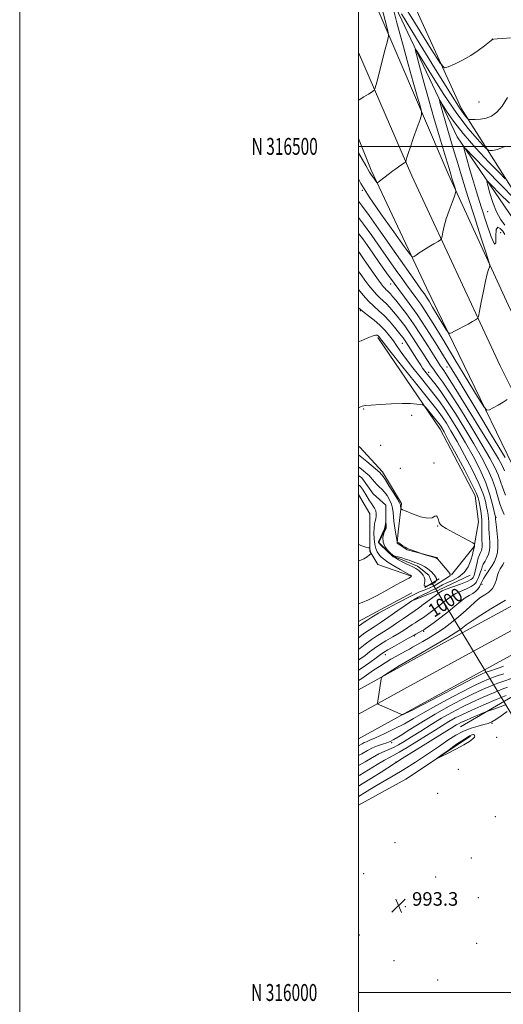
# Model space of a CAD drawing. Extents: x 2184800 to 2187700, y 314800 to 317700.
# Drawn here: x 2184800 to 2185086, y 315993 to 316575 of the extents above; entities that cross this region are included whole.
import ezdxf
from ezdxf.enums import TextEntityAlignment as Align

# ---------------------------------------------------------------- set-up
doc = ezdxf.new("R2010")
doc.units = 0
doc.header["$MEASUREMENT"] = 0
doc.linetypes.add('rvrstm', pattern=[117.1, 50, -3.9, 0.5, -3.9, 0.5, -3.9, 0.5, -3.9, 50])
for name, color, linetype, lineweight in [('32000', 7, 'Continuous', 0), ('32001', 7, 'Continuous', 0), ('DTM HARD BREAKLINE', 7, 'Continuous', 0), ('DTM SPOT ELEVATION', 2, 'Continuous', 13), ('INDEX CONTOUR', 41, 'Continuous', 13), ('INDEX CONTOUR LABEL', 244, 'Continuous', 0), ('INTERMEDIATE CONTOUR', 44, 'Continuous', 0), ('INTERMEDIATE CONTOUR DEPRESSION', 44, 'Continuous', 0), ('LARGE PIPE END', 7, 'Continuous', 13), ('SPOT ELEVATION', 7, 'Continuous', 0), ('STREAM - RIVER SINGLE LINE', 142, 'rvrstm', 0), ('STREAM - RIVER SINGLE LINE UNDER ROAD', 9, 'Continuous', 0)]:
    doc.layers.add(name, color=color, linetype=linetype, lineweight=lineweight)
doc.styles.add('Style-ITALICS', font='ITALICS.shx')
doc.styles.add('Style-WORKING', font='WORKING.shx')

# ---------------------------------------------------------------- blocks, each defined once
blk = doc.blocks.new('SPOT')
at = {"layer": 'SPOT ELEVATION'}
for p, q in [((-3.910000000149012, -3.910000000032596), (3.819999999832362, 3.809999999997672)), ((-1.649999999906868, 3.769999999960419), (1.71999999973923, -3.929999999993015))]:
    blk.add_line(p, q, dxfattribs=at)

msp = doc.modelspace()

# ---------------------------------------------------------------- linework, layer by layer
at = {"layer": '32000', "flags": 128}
for points in [[(2184800, 314800), (2187700, 314800), (2187700, 317700), (2184800, 317700), (2184800, 314800)], [(2185000, 315000), (2187500, 315000), (2187500, 317500), (2185000, 317500), (2185000, 315000)], [(2185000, 316500), (2187500, 316500)], [(2187500, 316000), (2185000, 316000)]]:
    msp.add_lwpolyline(points, dxfattribs=at)
at = {"layer": 'DTM HARD BREAKLINE', "extrusion": (-0.3704499897491457, 0.8285377755776587, 0.4198713606995402), "elevation": -547017.0101279821, "flags": 128}
msp.add_lwpolyline([(-2123802.868568414, 254161.4782821577), (-2123820.253823517, 254163.1640772228), (-2123840.840166437, 254161.9190128937)], dxfattribs=at)
at = {"layer": 'DTM HARD BREAKLINE', "extrusion": (-0.1818662560736544, 0.3117623705059391, 0.9325925633620878), "elevation": -297866.8906331767, "flags": 128}
msp.add_lwpolyline([(-2046730.481559661, 772433.6186137098), (-2046769.592735824, 772434.7822713687), (-2046799.843696596, 772436.25069651)], dxfattribs=at)
at = {"layer": 'DTM HARD BREAKLINE', "extrusion": (0.004526879382248297, 0.002414767212893818, 0.9999868380445647), "elevation": 11647.96745578855, "flags": 128}
msp.add_lwpolyline([(2184973.115651945, 316192.1277455023), (2185004.586157911, 316208.9147944459)], dxfattribs=at)
at = {"layer": 'DTM HARD BREAKLINE', "extrusion": (-0.184954143671544, 0.3175632939750112, 0.9300244722900934), "elevation": -302786.8698370731, "flags": 128}
msp.add_lwpolyline([(-2047306.320617843, 769001.278199168), (-2047344.761657334, 769002.3938527333), (-2047374.901987436, 769003.8360390496)], dxfattribs=at)
at = {"layer": 'DTM HARD BREAKLINE', "extrusion": (-0.1835990340843682, 0.3147452516980266, 0.9312501389083564), "elevation": -300720.5338099579, "flags": 128}
msp.add_lwpolyline([(-2046745.179552945, 771316.5966021761), (-2046782.957648861, 771317.7217994732), (-2046812.985490306, 771319.1763228084)], dxfattribs=at)
at = {"layer": 'DTM HARD BREAKLINE', "extrusion": (0.4582431089662428, -0.8441915025794732, 0.278125798978742), "elevation": 734625.3216695978, "flags": 128}
msp.add_lwpolyline([(2071163.728278723, -211663.8438970672), (2071191.878275623, -211663.2400729814), (2071233.582127034, -211662.7715887769)], dxfattribs=at)
at = {"layer": 'DTM HARD BREAKLINE', "extrusion": (0.4570531926907831, -0.8423448421019593, 0.2855828181725704), "elevation": 732629.0054624563, "flags": 128}
msp.add_lwpolyline([(2071288.22239054, -217268.8930464911), (2071323.369906203, -217268.1375845485), (2071365.619628213, -217267.6575949164)], dxfattribs=at)
at = {"layer": 'DTM HARD BREAKLINE', "extrusion": (0.4589535231837543, -0.84534278622467, 0.2734176975529041), "elevation": 735833.3580374189, "flags": 128}
msp.add_lwpolyline([(2071090.126621717, -208114.5957320008), (2071132.271271679, -208113.6912677534), (2071175.05813185, -208113.2130452778)], dxfattribs=at)
at = {"layer": 'DTM HARD BREAKLINE', "extrusion": (-0.05254766916497653, -0.03073213622359889, 0.9981454193996295), "elevation": -123542.9538361332, "flags": 128}
msp.add_lwpolyline([(830202.1418309552, 2042044.512086386), (830202.1418309549, 2042082.95173909)], dxfattribs=at)
at = {"layer": 'DTM HARD BREAKLINE', "extrusion": (-0.06305441607691185, 0.120464621447552, 0.9907130843956274), "elevation": -98710.56547792717, "flags": 128}
msp.add_lwpolyline([(-2082439.820193385, 726534.6698094045), (-2082471.748119205, 726534.04466717), (-2082517.246359187, 726529.190621584)], dxfattribs=at)
at = {"layer": 'DTM HARD BREAKLINE'}
for points in [[(2185000, 316661.06, 1025.664), (2185020.17, 316611.79, 1023.7), (2185060.89, 316522.26, 1018.69), (2185097.61, 316464.12, 1012.35), (2185114.97, 316446.75, 1010.14), (2185133.67, 316440.73, 1010.41)], [(2185000, 316631.399, 1020.422), (2185005.47, 316617.14, 1019.76), (2185058.21, 316505.56, 1012.55), (2185094.26, 316452.77, 1007.2), (2185111.63, 316431.39, 1005.27)], [(2185000, 316607.742, 1021.927), (2185021.57, 316557.35, 1019.61), (2185052.94, 316483.87, 1016.48), (2185088.31, 316406.39, 1012.94), (2185123.68, 316334.25, 1009.26), (2185148.37, 316290.16, 1007.13), (2185161.06, 316284.15, 1006.59), (2185171.74, 316282.81, 1006.32)], [(2185000, 316555.496, 1021.047), (2185031.57, 316482.54, 1017.61), (2185083.62, 316370.33, 1012.8), (2185128.33, 316280.82, 1008.46), (2185161.04, 316224.71, 1006.19), (2185198.42, 316155.9, 1003.65), (2185237.8, 316089.11, 1001.58), (2185283.85, 316006.94, 999.91), (2185319.23, 315948.16, 998.57), (2185387.31, 315832.59, 996.9), (2185403.33, 315806.54, 996.64)], [(2185100.27, 316248.1, 1007.39), (2185106.29, 316264.8, 1008.19), (2185105.63, 316276.82, 1008.99), (2185090.95, 316311.55, 1010.6), (2185040.22, 316416.42, 1015.2), (2185007.52, 316485.89, 1018.34), (2185000, 316504.562, 1019.17)], [(2185011.49, 316387.11, 999.72), (2185048.21, 316332.98, 997.38), (2185068.9, 316293.56, 997.1800000000001), (2185070.9, 316278.2, 996.71), (2185068.23, 316263.5, 995.91), (2185054.86, 316246.81, 994.0400000000001)], [(2185046.85, 316256.83, 994.11), (2185028.81, 316261.51, 993.91), (2185022.8, 316265.52, 993.91), (2185023.47, 316272.2, 994.71), (2185025.48, 316288.9, 996.3100000000001), (2185014.13, 316307.61, 996.45), (2185000.77, 316322.31, 997.38), (2185000, 316322.861, 997.408)], [(2185000, 316294.337, 995.5110000000001), (2185000.1, 316294.25, 995.51), (2185006.77, 316282.9, 995.38), (2185006.77, 316260.85, 996.0500000000001), (2185011.44, 316252.83, 995.78), (2185030.81, 316246.15, 994.11)]]:
    msp.add_polyline3d(points, dxfattribs=at)
at = {"layer": 'DTM SPOT ELEVATION'}
for p in [(2185079.13, 316563.42, 1020.01), (2185071.17, 316526.16, 1019.14), (2185002.3, 316473.98, 1015.87), (2185076.28, 316461.42, 1010.99), (2185083.94, 316449.06, 1013.11), (2185000.08, 316443.54, 1008.87), (2185019.06, 316418.71, 1009.42), (2185001.2, 316402.95, 1001.87), (2185025.99, 316383.6, 1003.09), (2185052.22, 316369.54, 1009.21), (2185041.44, 316366.51, 1004.65), (2185003.08, 316344.8, 997.91), (2185031.33, 316341.08, 997.6700000000001), (2185013.03, 316323.29, 997.51), (2185044.62, 316312.98, 996.21), (2185024.67, 316309.81, 996.85), (2185046.77, 316275.76, 995.94), (2185081.21, 316280.77, 1002.16), (2185074.63, 316249.45, 1001.25), (2185072.91, 316241.13, 1002.45), (2185071.17, 316232.66, 1004.07), (2185038.51, 316213.49, 1002.19), (2185033.08, 316210.72, 1002.19), (2185015.94, 316199.61, 1002.72), (2185078.77, 316158.97, 993.83), (2185081.67, 316150.81, 993.23), (2185019.65, 316147.55, 1001.63), (2185022.13, 316136.3, 996.12), (2185059.01, 316131.82, 993.32), (2185046.78, 316117.72, 993.3100000000001), (2185080.79, 316103.94, 993.07), (2185021.51, 316088.46, 993.98), (2185066.72, 316079.41, 992.9200000000001), (2185003.06, 316070.3, 993.86), (2185045.56, 316068.29, 993.1), (2185070.72, 316056.12, 992.72), (2185027.75, 316050.74, 993.22), (2185000.46, 316033.89, 993.14), (2185069.72, 316029, 992.61), (2185020.97, 316018.82, 992.82), (2185046.75, 316007.36, 992.61)]:
    msp.add_point(p, dxfattribs=at)
at = {"layer": 'INDEX CONTOUR', "flags": 128}
for points, elevation in [([(2185000, 316527.2789), (2185000.349, 316527.476), (2185003.25, 316529.2250000001), (2185005.949, 316530.9180000001), (2185008.014, 316532.241), (2185009.187, 316533.1390000001), (2185009.916, 316534.6190000001), (2185010.827, 316537.9490000001), (2185015.844, 316557.409), (2185016.918, 316561.6439), (2185017.762, 316565.083), (2185017.804, 316565.9300000001), (2185017.268, 316568.3620000001), (2185015.694, 316574.463), (2185009.493, 316598.349)], 1020), ([(2185022.745, 316590.2970000001), (2185033.703, 316572.4930000001), (2185042.93, 316557.5270000001), (2185048.18, 316549.231), (2185050.804, 316546.4880000001), (2185053.052, 316546.9490000001), (2185056.664, 316548.621), (2185061.34, 316550.9380000001), (2185066.273, 316553.6940000001), (2185070.746, 316556.6420000001), (2185074.4131, 316559.3790000001), (2185078.423, 316562.584), (2185079.059, 316563.0650000001), (2185079.197, 316563.128), (2185079.926, 316563.2650000001), (2185081.822, 316563.4991000001), (2185085.258, 316563.8320000001), (2185089.791, 316564.175)], 1020), ([(2185086.487, 316453.4940000001), (2185083.901, 316457.0510000001), (2185081.445, 316461.3420000001), (2185079.289, 316466.7550000001), (2185077.547, 316472.351), (2185076.323, 316476.8590000001), (2185075.796, 316479.2170000001), (2185076.449, 316479.208), (2185078.8409, 316476.822), (2185083.293, 316472.2450000001), (2185089.175, 316466.4330000001)], 1010), ([(2185000, 316448.6020000001), (2185002.542, 316445.2860000001), (2185005.302, 316441.452), (2185008.434, 316436.9550000001), (2185012.237, 316431.4680000001), (2185016.531, 316425.356), (2185021.015, 316419.1580000001), (2185029.972, 316407.2210000001), (2185034.7101, 316400.5850000001), (2185039.84, 316392.866), (2185045.499, 316383.9070000001), (2185051.815, 316373.633), (2185058.797, 316362.1500000001), (2185072.763, 316339.0950000001), (2185078.637, 316329.4440000001), (2185086.706, 316316.236)], 1010), ([(2185000, 316384.6020000001), (2185001.53, 316385.1510000001), (2185005.177, 316386.6790000001), (2185008.193, 316387.9010000001), (2185010.086, 316388.4120000001), (2185011.0879, 316388.356), (2185011.613, 316388.013), (2185012.006, 316387.6200000001), (2185012.338, 316387.235), (2185012.613, 316386.8730000001), (2185013.034, 316386.295), (2185014.607, 316384.2600000001), (2185018.538, 316379.2739), (2185025.455, 316370.567), (2185033.664, 316360.2640000001), (2185045.461, 316345.5050000001), (2185048.018, 316342.2210000001), (2185049.807, 316339.6840000001), (2185051.893, 316336.432), (2185054.637, 316331.855), (2185058.226, 316325.5580000001), (2185062.666, 316317.454), (2185067.256, 316308.6930000001), (2185071.114, 316300.735), (2185073.589, 316294.6990000001), (2185074.948, 316290.338), (2185075.6901, 316287.0600000001), (2185076.225, 316284.3590000001), (2185076.618, 316282.0469000001), (2185076.848, 316280.0210000001), (2185076.919, 316278.154), (2185076.925, 316276.241), (2185076.986, 316274.0580000001), (2185077.183, 316271.463), (2185077.437, 316268.6460000001), (2185077.632, 316265.8800000001), (2185077.657, 316263.376), (2185077.419, 316261.101), (2185076.829, 316258.958), (2185075.863, 316256.878), (2185074.736, 316254.9020000001), (2185073.73, 316253.0950000001), (2185073.044, 316251.4941000001), (2185072.567, 316250.0020000001), (2185072.1081, 316248.49), (2185071.522, 316246.8730000001), (2185070.845, 316245.2340000001), (2185070.156, 316243.7000000001), (2185069.454, 316242.3570000001), (2185068.412, 316241.133), (2185066.624, 316239.9130000001), (2185063.856, 316238.605), (2185060.572, 316237.2030000001), (2185057.411, 316235.7220000001), (2185054.842, 316234.17), (2185052.6649, 316232.5310000001), (2185050.509, 316230.779), (2185048.096, 316228.909), (2185045.51, 316226.9830000001), (2185038.32, 316221.6800000001), (2185036.438, 316220.3570000001), (2185034.864, 316219.349), (2185033.39, 316218.4610000001), (2185031.754, 316217.4440000001), (2185027.17, 316214.404), (2185024.009, 316212.41), (2185020.24, 316210.1710000001), (2185016.247, 316207.8230000001), (2185012.508, 316205.523), (2185009.363, 316203.3790000001), (2185006.602, 316201.317), (2185003.874, 316199.213), (2185000.87, 316196.9709000001), (2185000, 316196.366)], 1000), ([(2185000, 316134.0760000001), (2185004.024, 316136.376), (2185008.2851, 316138.8920000001), (2185011.976, 316140.9541000001), (2185015.118, 316142.4380000001), (2185017.922, 316143.5970000001), (2185020.643, 316144.78), (2185023.553, 316146.3010000001), (2185026.994, 316148.3470000001), (2185031.322, 316151.0700000001), (2185036.744, 316154.5220000001), (2185042.861, 316158.3640000001), (2185049.123, 316162.154), (2185055.122, 316165.5550000001), (2185061.029, 316168.6410000001), (2185067.159, 316171.589), (2185073.632, 316174.4940000001), (2185079.788, 316177.1250000001), (2185084.774, 316179.1680000001), (2185088.026, 316180.425)], 1000)]:
    msp.add_lwpolyline(points, dxfattribs=dict(at, elevation=elevation))
at = {"layer": 'INTERMEDIATE CONTOUR', "flags": 128}
for points, elevation in [([(2185000, 316496.235), (2185002.229, 316492.4680000001), (2185004.393, 316488.736), (2185006.59, 316484.851), (2185007.351, 316483.6200000001), (2185008.358, 316482.1390000001), (2185009.451, 316480.5960000001), (2185010.351, 316479.3480000001), (2185010.898, 316478.6950000001), (2185011.413, 316478.6990000001), (2185012.338, 316479.361), (2185018.271, 316483.9550000001), (2185020.236, 316485.452), (2185021.977, 316486.7459000001), (2185023.57, 316487.888), (2185025.056, 316488.9060000001), (2185027.269, 316490.356), (2185027.785, 316490.7200000001), (2185028.042, 316491.1130000001), (2185028.26, 316491.8700000001), (2185028.652, 316493.333), (2185029.405, 316495.86), (2185030.696, 316499.8140000001), (2185032.584, 316505.2610000001), (2185034.651, 316511.0700000001), (2185036.358, 316515.816), (2185037.259, 316518.6070000001), (2185037.272, 316520.6980000001), (2185036.409, 316523.8850000001), (2185034.705, 316529.6120000001), (2185032.283, 316537.9450000001), (2185029.292, 316548.6020000001), (2185025.949, 316560.9610000001), (2185022.753, 316573.0380000001), (2185020.274, 316582.5090000001)], 1018), ([(2185025.385, 316578.316), (2185034.278, 316563.6980000001), (2185044.894, 316546.3410000001), (2185054.264, 316531.2280000001), (2185060.121, 316522.1400000001), (2185063.007, 316518.0380000001), (2185064.17, 316516.6740000001), (2185064.74, 316516.1510000001), (2185065.389, 316515.9510000001), (2185066.673, 316515.9010000001), (2185068.981, 316515.8940000001), (2185072.0251, 316516.079), (2185075.351, 316516.6660000001), (2185078.5919, 316517.8970000001), (2185081.731, 316520.1230000001), (2185084.836, 316523.7280000001), (2185087.916, 316528.8050000001)], 1018), ([(2185000, 316480.8280000001), (2185001.493, 316478.1090000001), (2185006.358, 316470.2650000001), (2185013.286, 316460.0740000001), (2185020.81, 316449.454), (2185027.0029, 316440.8670000001), (2185030.475, 316436.1450000001), (2185031.9769, 316434.579), (2185032.799, 316434.8280000001), (2185034.017, 316435.7600000001), (2185035.868, 316437.0951), (2185038.379, 316438.762), (2185041.463, 316440.6490000001), (2185044.574, 316442.4650000001), (2185047.052, 316443.8790000001), (2185048.43, 316444.724), (2185049.026, 316445.4990000001), (2185049.349, 316446.865), (2185049.838, 316449.344), (2185050.652, 316452.8730000001), (2185051.876, 316457.2490000001), (2185053.513, 316462.159), (2185055.236, 316466.8640000001), (2185056.635, 316470.518), (2185057.393, 316472.5740000001), (2185057.559, 316473.681), (2185057.277, 316474.7880000001), (2185055.207, 316481.2520000001), (2185054.509, 316483.4961), (2185053.471, 316486.92), (2185051.603, 316493.1420000001), (2185048.607, 316503.164), (2185044.952, 316515.5270000001), (2185041.296, 316528.1569000001), (2185038.2, 316539.253), (2185035.816, 316548.1030000001), (2185034.1961, 316554.2710000001), (2185033.501, 316557.2930000001), (2185034.34, 316556.605), (2185037.431, 316551.6170000001), (2185043.147, 316542.273), (2185050.474, 316530.6570000001), (2185058.0511, 316519.3860000001), (2185064.704, 316510.583), (2185069.996, 316504.3970000001), (2185073.678, 316500.4840000001), (2185075.685, 316498.4480000001), (2185076.709, 316497.6930000001), (2185077.624, 316497.5710000001), (2185079.234, 316497.637), (2185082.036, 316498.2430000001), (2185086.454, 316499.9440000001)], 1016), ([(2185000, 316467.7050000001), (2185001.896, 316465.204), (2185006.271, 316459.1440000001), (2185013.189, 316449.344), (2185021.111, 316438.0320000001), (2185034.572, 316418.7420000001), (2185035.788, 316417.0521000001), (2185037.855, 316414.2970000001), (2185038.948, 316412.7660000001), (2185040.1659, 316410.9290000001), (2185041.704, 316408.476), (2185043.793, 316405.057), (2185051.649, 316392.057), (2185052.971, 316389.976), (2185053.805, 316389.3860000001), (2185054.865, 316389.7810000001), (2185056.696, 316390.7170000001), (2185059.163, 316391.996), (2185061.961, 316393.4809000001), (2185064.783, 316395.0260000001), (2185067.301, 316396.4340000001), (2185069.182, 316397.4990000001), (2185070.234, 316398.236), (2185070.8179, 316399.5460000001), (2185071.434, 316402.5490000001), (2185072.455, 316407.9060000001), (2185073.738, 316414.4210000001), (2185075.013, 316420.4350000001), (2185076.056, 316424.6500000001), (2185076.828, 316427.2060000001), (2185077.338, 316428.6040000001), (2185077.518, 316429.5710000001), (2185077.002, 316431.7330000001), (2185075.346, 316436.947), (2185072.314, 316446.3570000001), (2185068.487, 316458.285), (2185064.653, 316470.344), (2185061.434, 316480.637), (2185058.796, 316489.2329000001), (2185056.538, 316496.692), (2185054.502, 316503.4721000001), (2185052.679, 316509.6140000001), (2185051.101, 316515.057), (2185049.8, 316519.7210000001), (2185048.798, 316523.4400000001), (2185048.117, 316526.0330000001), (2185047.8249, 316527.3030000001), (2185048.178, 316527.0140000001), (2185049.477, 316524.9170000001), (2185052.016, 316520.849), (2185056.053, 316514.974), (2185061.838, 316507.5440000001), (2185069.287, 316499.0260000001), (2185076.985, 316490.757), (2185083.185, 316484.2930000001), (2185086.63, 316480.7450000001)], 1014), ([(2185086.482, 316447.8740000001), (2185085.267, 316449.8431000001), (2185083.767, 316451.5320000001), (2185082.311, 316452.208), (2185081.351, 316450.8), (2185081.13, 316446.9330000001), (2185081.056, 316443.008), (2185080.327, 316442.1250000001), (2185078.3751, 316446.4730000001), (2185075.568, 316454.6090000001), (2185072.506, 316464.186), (2185069.701, 316473.2070000001), (2185067.3029, 316481.0910000001), (2185065.371, 316487.6120000001), (2185063.943, 316492.6070000001), (2185062.965, 316496.1660000001), (2185062.36, 316498.4440000001), (2185062.267, 316499.405), (2185063.684, 316498.2540000001), (2185067.827, 316494.0020000001), (2185075.289, 316486.2700000001), (2185084.175, 316477.1020000001), (2185091.967, 316469.1490000001)], 1012), ([(2185000, 316458.0050000001), (2185003, 316454.0490000001), (2185007.866, 316447.3150000001), (2185013.207, 316439.7420000001), (2185022.276, 316426.7180000001), (2185025.552, 316422.0490000001), (2185028.401, 316418.105), (2185033.914, 316410.7590000001), (2185036.829, 316406.6761), (2185040.075, 316401.778), (2185044.178, 316395.236), (2185049.749, 316386.1191000001), (2185057.003, 316374.1440000001), (2185070.697, 316351.452), (2185074.151, 316345.8670000001), (2185075.864, 316344.034), (2185077.306, 316344.382), (2185079.602, 316345.5640000001), (2185082.504, 316347.1300000001), (2185085.419, 316348.8530000001), (2185087.853, 316350.5200000001)], 1012), ([(2185000, 316437.9110000001), (2185000.983, 316436.5870000001), (2185003.048, 316433.6350000001), (2185007.524, 316427.094), (2185009.831, 316423.7661000001), (2185011.865, 316420.882), (2185013.434, 316418.7250000001), (2185014.6189, 316417.2021000001), (2185015.57, 316416.1190000001), (2185016.415, 316415.2930000001), (2185017.217, 316414.5730000001), (2185018.02, 316413.8190000001), (2185018.912, 316412.856), (2185020.148, 316411.3800000001), (2185022.028, 316409.0540000001), (2185024.774, 316405.5980000001), (2185028.301, 316400.9570000001), (2185032.448, 316395.1300000001), (2185036.975, 316388.3140000001), (2185041.329, 316381.4870000001), (2185047.17, 316372.1660000001), (2185048.511, 316370.0920000001), (2185049.3801, 316368.844), (2185050.357, 316367.4990000001), (2185052.391, 316364.4570000001), (2185056.524, 316357.9500000001), (2185063.287, 316347.057), (2185071.16, 316334.2430000001), (2185078.111, 316322.8210000001), (2185082.591, 316315.2990000001), (2185084.995, 316310.9770000001), (2185086.201, 316308.349)], 1008), ([(2185000, 316426.111), (2185001.559, 316424.023), (2185003.796, 316420.9499000001), (2185006.122, 316417.861), (2185008.442, 316414.9670000001), (2185010.653, 316412.469), (2185012.689, 316410.4790000001), (2185014.621, 316408.7470000001), (2185016.556, 316406.931), (2185018.579, 316404.768), (2185020.682, 316402.3050000001), (2185022.836, 316399.67), (2185025.031, 316396.9289000001), (2185027.33, 316393.9230000001), (2185029.817, 316390.4340000001), (2185032.53, 316386.349), (2185035.317, 316381.9830000001), (2185037.982, 316377.7590000001), (2185040.378, 316374.0060000001), (2185042.574, 316370.692), (2185044.687, 316367.6940000001), (2185046.9281, 316364.6940000001), (2185049.8781, 316360.605), (2185054.206, 316354.1490000001), (2185060.249, 316344.6279000001), (2185067.006, 316333.675), (2185073.139, 316323.5050000001), (2185077.614, 316315.817), (2185080.595, 316310.24), (2185082.548, 316305.8859000001), (2185083.935, 316301.9610000001), (2185085.208, 316298.052), (2185086.816, 316293.838)], 1006), ([(2185000, 316415.376), (2185002.757, 316412.0850000001), (2185005.947, 316408.5499), (2185009.026, 316405.5860000001), (2185012.0329, 316402.9110000001), (2185015.092, 316400.0430000001), (2185018.246, 316396.6790000001), (2185021.216, 316393.23), (2185023.644, 316390.285), (2185025.287, 316388.2600000001), (2185026.359, 316386.8900000001), (2185027.187, 316385.7370000001), (2185028.055, 316384.4290000001), (2185033.183, 316376.4080000001), (2185034.565, 316374.2100000001), (2185036.747, 316370.6510000001), (2185037.835, 316369.008), (2185039.135, 316367.23), (2185040.73, 316365.1930000001), (2185045.1049, 316359.8090000001), (2185048.206, 316355.7270000001), (2185052.246, 316349.9190000001), (2185057.317, 316342.0710000001), (2185062.865, 316333.0899000001), (2185068.168, 316324.1890000001), (2185072.637, 316316.3350000001), (2185076.196, 316309.503), (2185078.895, 316303.4230000001), (2185080.8299, 316297.888), (2185082.2729, 316292.9490000001), (2185083.538, 316288.7220000001), (2185084.843, 316285.2770000001), (2185086.021, 316282.503)], 1004), ([(2185000, 316404.41), (2185000.185, 316404.3090000001), (2185000.951, 316403.795), (2185003.363, 316401.909), (2185005.955, 316399.931), (2185009.233, 316397.3279), (2185012.647, 316394.351), (2185015.737, 316391.231), (2185018.403, 316388.1269), (2185020.635, 316385.177), (2185022.54, 316382.382), (2185024.687, 316379.186), (2185027.762, 316374.893), (2185032.169, 316369.121), (2185037.1809, 316362.757), (2185045.283, 316352.6570000001), (2185048.112, 316348.974), (2185051.026, 316344.802), (2185054.605, 316339.2520000001), (2185058.751, 316332.4730000001), (2185063.197, 316324.8740000001), (2185067.659, 316316.8591000001), (2185071.786, 316308.816), (2185075.207, 316301.1261000001), (2185077.649, 316294.1819000001), (2185079.23, 316288.4080000001), (2185080.164, 316284.24), (2185080.8459, 316280.976), (2185080.887, 316280.7150000001), (2185080.902, 316280.4940000001), (2185080.974, 316279.7769000001), (2185081.532, 316275.0110000001), (2185081.936, 316271.1190000001), (2185082.23, 316267.0430000001), (2185082.278, 316263.3319), (2185082.003, 316260.0580000001), (2185081.343, 316257.175), (2185080.276, 316254.6300000001), (2185078.941, 316252.3410000001), (2185076.163, 316248.2050000001), (2185074.967, 316246.36), (2185073.9981, 316244.773), (2185073.287, 316243.486), (2185072.719, 316242.3430000001), (2185072.139, 316241.1390000001), (2185071.409, 316239.736), (2185070.439, 316238.2650000001), (2185069.155, 316236.9220000001), (2185067.496, 316235.8150000001), (2185065.453, 316234.6800000001), (2185063.03, 316233.1630000001), (2185060.219, 316230.9980000001), (2185056.947, 316228.2600000001), (2185053.1281, 316225.1130000001), (2185048.817, 316221.7709000001), (2185044.626, 316218.6570000001), (2185039.367, 316214.8410000001), (2185038.338, 316214.1400000001), (2185037.504, 316213.664), (2185033.791, 316211.7250000001), (2185032.932, 316211.2550000001), (2185029.55, 316209.3420000001), (2185021.296, 316204.7150000001), (2185017.37, 316202.4749), (2185014.806, 316200.9300000001), (2185012.871, 316199.611), (2185010.437, 316197.8210000001), (2185006.626, 316195.05), (2185001.54, 316191.5339), (2185000, 316190.5510000001)], 1002), ([(2185000, 316345.4711000001), (2185001.184, 316346.0960000001), (2185002.114, 316346.4550000001), (2185003.108, 316346.664), (2185004.4249, 316346.833), (2185007.481, 316347.1020000001), (2185012.803, 316347.474), (2185019.365, 316347.8320000001), (2185025.754, 316348.0310000001), (2185030.8149, 316347.9720000001), (2185034.434, 316347.7520000001), (2185036.757, 316347.5170000001), (2185038.026, 316347.3090000001), (2185038.869, 316346.762), (2185040.006, 316345.4080000001), (2185048.156, 316335.1779000001), (2185048.588, 316334.566), (2185049.181, 316333.6120000001), (2185050.523, 316331.2380000001), (2185053.254, 316326.2430000001), (2185057.673, 316318.0480000001), (2185062.727, 316308.5700000001), (2185067.022, 316300.344), (2185069.529, 316295.2170000001), (2185070.667, 316292.2670000001), (2185071.216, 316289.8810000001), (2185071.797, 316286.7920000001), (2185072.389, 316283.1190000001), (2185072.81, 316279.3271000001), (2185072.935, 316275.8130000001), (2185072.875, 316272.7050000001), (2185072.799, 316270.0630000001), (2185072.833, 316267.915), (2185073.035, 316264.7160000001), (2185073.047, 316263.437), (2185072.925, 316262.2740000001), (2185072.624, 316261.1790000001), (2185072.12, 316260.0640000001), (2185071.476, 316258.691), (2185070.774, 316256.7811000001), (2185070.088, 316254.2000000001), (2185068.904, 316248.883), (2185068.452, 316247.1500000001), (2185068.081, 316246.0510000001), (2185067.767, 316245.3200000001), (2185067.379, 316244.7000000001), (2185066.371, 316243.9660000001), (2185064.093, 316242.904), (2185060.216, 316241.3960000001), (2185051.791, 316238.2810000001), (2185049.4659, 316237.3430000001), (2185048.383, 316236.8010000001), (2185047.8891, 316236.4450000001), (2185047.374, 316236.0470000001), (2185038.302, 316229.2200000001), (2185035.372, 316227.05), (2185033.402, 316225.6520000001), (2185029.716, 316223.1631000001), (2185026.51, 316220.9350000001), (2185022.555, 316218.2051000001), (2185018.468, 316215.4780000001), (2185014.719, 316213.121), (2185011.197, 316210.932), (2185007.645, 316208.5700000001), (2185003.92, 316205.8280000001), (2185000, 316202.7561000001)], 998), ([(2185000, 316317.802), (2185000.077, 316317.7450000001), (2185002.077, 316316.1580000001), (2185004.9201, 316313.802), (2185012.632, 316307.2770000001), (2185012.846, 316307.057), (2185013.274, 316306.5220000001), (2185013.855, 316305.888), (2185014.541, 316304.9780000001), (2185015.942, 316302.8890000001), (2185018.232, 316299.3010000001), (2185020.849, 316295.1000000001), (2185023.051, 316291.4700000001), (2185024.284, 316289.2920000001), (2185024.753, 316288.2380000001), (2185024.854, 316287.675), (2185025.044, 316286.035), (2185025.189, 316285.726), (2185025.989, 316285.2940000001), (2185028.128, 316284.3690000001), (2185031.972, 316282.7751000001), (2185036.601, 316281.121), (2185040.776, 316280.2100000001), (2185043.5469, 316280.5410000001), (2185045.136, 316281.4010000001), (2185046.055, 316281.773), (2185046.733, 316280.9340000001), (2185047.279, 316279.3400000001), (2185047.718, 316277.7440000001), (2185048.192, 316276.6680000001), (2185049.318, 316275.7150000001), (2185051.829, 316274.263), (2185056.096, 316271.9180000001), (2185067.548, 316265.6780000001), (2185068.402, 316265.1510000001), (2185068.511, 316264.92), (2185068.437, 316263.552), (2185068.432, 316263.4469), (2185068.348, 316263.1800000001), (2185068.267, 316262.8280000001), (2185068.122, 316262.1500000001), (2185067.821, 316260.8670000001), (2185067.256, 316258.6620000001), (2185066.298, 316255.3960000001), (2185064.743, 316251.6390000001), (2185062.366, 316248.133), (2185059.094, 316245.458), (2185055.459, 316243.518), (2185052.145, 316242.0510000001), (2185049.665, 316240.8360000001), (2185046.351, 316238.974), (2185044.853, 316238.2590000001), (2185043.107, 316237.4920000001), (2185040.882, 316236.458), (2185038.0939, 316235.0420000001), (2185035.226, 316233.5190000001), (2185032.906, 316232.262), (2185031.466, 316231.459), (2185030.06, 316230.5470000001), (2185027.542, 316228.778), (2185023.179, 316225.6880000001), (2185017.862, 316221.9500000001), (2185012.892, 316218.5211000001), (2185009.227, 316216.0950000001), (2185006.461, 316214.295), (2185003.843, 316212.4830000001), (2185000, 316209.5860000001)], 996), ([(2185000, 316310.6230000001), (2185001.832, 316309.2150000001), (2185005.623, 316306.1321), (2185006.345, 316305.4830000001), (2185007.139, 316304.6020000001), (2185009.467, 316301.6890000001), (2185010.867, 316300.1169000001), (2185012.315, 316298.746), (2185013.806, 316297.383), (2185015.357, 316295.7420000001), (2185016.946, 316293.6240000001), (2185018.401, 316291.17), (2185019.517, 316288.6080000001), (2185020.154, 316286.1130000001), (2185020.46, 316283.6450000001), (2185020.65, 316281.111), (2185020.901, 316278.454), (2185021.229, 316275.763), (2185021.607, 316273.164), (2185022.007, 316270.7870000001), (2185022.376, 316268.7970000001), (2185022.657, 316267.366), (2185022.844, 316266.5740000001), (2185023.131, 316266.1360000001), (2185023.764, 316265.6780000001), (2185026.27, 316264.0250000001), (2185027.553, 316263.2110000001), (2185028.517, 316262.6570000001), (2185029.409, 316262.2430000001), (2185030.594, 316261.7810000001), (2185036.625, 316259.5220000001), (2185037.348, 316259.2841), (2185044.8239, 316257.056), (2185046.04, 316256.6300000001), (2185046.867, 316256.0470000001), (2185047.928, 316254.86), (2185053.334, 316248.4010000001), (2185054.225, 316247.2170000001), (2185054.171, 316246.496), (2185053.114, 316245.637), (2185051.06, 316244.2000000001), (2185048.274, 316242.388), (2185045.086, 316240.5630000001), (2185041.815, 316239.018), (2185038.735, 316237.763), (2185036.112, 316236.74), (2185034.013, 316235.8320000001), (2185031.71, 316234.682), (2185023.158, 316230.1780000001), (2185017.265, 316227.034), (2185011.876, 316224.0740000001), (2185007.987, 316221.7960000001), (2185005.4501, 316220.1830000001), (2185002.745, 316218.3700000001), (2185001.922, 316217.834), (2185001.143, 316217.2949000001), (2185000, 316216.4839000001)], 994), ([(2185000, 316229.67), (2185002.15, 316230.4290000001), (2185005.9829, 316232.0360000001), (2185011.097, 316234.6780000001), (2185016.724, 316237.8250000001), (2185021.846, 316240.7160000001), (2185025.661, 316242.758), (2185029.816, 316244.8280000001), (2185030.69, 316245.3449), (2185031.078, 316245.6800000001), (2185031.197, 316245.8900000001), (2185031.233, 316246.0221000001), (2185031.228, 316246.11), (2185031.192, 316246.177), (2185031.057, 316246.3130000001), (2185030.881, 316246.427), (2185030.674, 316246.5260000001), (2185030.461, 316246.6410000001), (2185027.87, 316248.1090000001), (2185024.678, 316249.9330000001), (2185020.831, 316252.1901000001), (2185017.278, 316254.3970000001), (2185014.749, 316256.1880000001), (2185013.098, 316257.6580000001), (2185011.961, 316259.012), (2185011.035, 316260.4720000001), (2185010.276, 316262.3010000001), (2185009.702, 316264.7740000001), (2185009.3291, 316268.013), (2185009.171, 316271.5160000001), (2185009.242, 316274.628), (2185009.529, 316276.8740000001), (2185009.923, 316278.4999000001), (2185010.286, 316279.932), (2185010.497, 316281.5000000001), (2185010.48, 316283.148), (2185010.174, 316284.7230000001), (2185009.547, 316286.1250000001), (2185008.673, 316287.4700000001), (2185007.659, 316288.9280000001), (2185006.594, 316290.615), (2185004.403, 316294.2690000001), (2185003.321, 316295.9560000001), (2185002.36, 316297.3750000001), (2185001.236, 316298.9660000001), (2185001.036, 316299.2100000001), (2185000.882, 316299.3310000001), (2185000.612, 316299.5250000001), (2185000, 316300.0170000001)], 993.9999999999999), ([(2185000, 316254.964), (2185000.512, 316255.1020000001), (2185003.165, 316256.2650000001), (2185005.205, 316257.5210000001), (2185006.591, 316258.552), (2185007.32, 316259.133), (2185007.5569, 316259.4110000001), (2185007.501, 316259.6230000001), (2185007.333, 316259.9570000001), (2185007.132, 316260.4080000001), (2185006.957, 316260.9180000001), (2185006.85, 316261.432), (2185006.799, 316261.8900000001), (2185006.781, 316262.2320000001), (2185006.685, 316262.442), (2185006.0659, 316262.6830000001), (2185004.393, 316263.1610000001), (2185001.442, 316264.1000000001), (2185000, 316264.8551)], 996), ([(2185085.879, 316254.0490000001), (2185085.276, 316252.6760000001), (2185083.757, 316250.3050000001), (2185082.926, 316248.724), (2185082.152, 316246.677), (2185081.449, 316244.11), (2185080.556, 316241.3180000001), (2185079.143, 316238.6850000001), (2185077.039, 316236.5270000001), (2185074.703, 316234.9000000001), (2185071.65, 316233.1751000001), (2185071.2141, 316232.904), (2185070.964, 316232.6930000001), (2185070.312, 316232.1151000001), (2185068.65, 316230.6051), (2185065.672, 316227.8810000001), (2185061.848, 316224.437), (2185057.8369, 316220.958), (2185054.13, 316217.9670000001), (2185050.527, 316215.3320000001), (2185046.656, 316212.762), (2185042.319, 316210.0690000001), (2185038.009, 316207.4980000001), (2185034.392, 316205.398), (2185031.906, 316203.9920000001), (2185030.059, 316202.985), (2185028.131, 316201.9530000001), (2185025.566, 316200.562), (2185022.472, 316198.8420000001), (2185019.126, 316196.914), (2185015.75, 316194.8740000001), (2185012.3649, 316192.7220000001), (2185008.939, 316190.4350000001), (2185001.9539, 316185.5970000001), (2185000, 316184.316)], 1004), ([(2185086.791, 316231.8900000001), (2185083.3811, 316229.8040000001), (2185078.19, 316226.655), (2185072.283, 316223.003), (2185067.068, 316219.677), (2185063.609, 316217.3140000001), (2185061.597, 316215.7820000001), (2185060.378, 316214.7590000001), (2185059.218, 316213.8590000001), (2185057.052, 316212.4510000001), (2185052.738, 316209.844), (2185045.699, 316205.682), (2185037.643, 316200.9491000001), (2185023.9511, 316192.9570000001), (2185022.48, 316192.0470000001), (2185015.341, 316187.535), (2185014.114, 316186.7200000001), (2185013.622, 316186.153), (2185013.443, 316185.349), (2185011.461, 316172.1290000001), (2185011.342, 316171.0110000001), (2185011.6, 316170.4660000001), (2185012.456, 316170.0240000001), (2185024.672, 316164.621), (2185025.589, 316164.2740000001), (2185026.338, 316164.3430000001), (2185027.564, 316164.8860000001), (2185032.235, 316167.1290000001), (2185034.523, 316168.251), (2185036.242, 316169.133), (2185038.609, 316170.3910000001), (2185043.225, 316172.827), (2185051, 316176.887), (2185060.088, 316181.6080000001), (2185067.951, 316185.6680000001), (2185072.717, 316188.084), (2185075.156, 316189.2170000001), (2185076.703, 316189.7610000001), (2185078.5249, 316190.3), (2185080.722, 316190.9770000001), (2185083.128, 316191.8200000001), (2185085.672, 316192.8740000001)], 1006), ([(2185000, 316145.865), (2185002.098, 316146.976), (2185003.423, 316147.6450000001), (2185004.771, 316148.2070000001), (2185006.806, 316149.0310000001), (2185010.144, 316150.481), (2185015.142, 316152.7990000001), (2185021.118, 316155.7160000001), (2185027.128, 316158.8370000001), (2185032.541, 316161.8860000001), (2185037.962, 316165.066), (2185044.308, 316168.7010000001), (2185052.113, 316172.941), (2185060.369, 316177.2640000001), (2185067.687, 316180.9750000001), (2185073.034, 316183.5580000001), (2185076.802, 316185.214), (2185079.74, 316186.3230000001), (2185082.556, 316187.2440000001), (2185085.803, 316188.2560000001)], 1004), ([(2185000, 316140.0240000001), (2185002.011, 316141.115), (2185005.384, 316142.9920000001), (2185008.348, 316144.4940000001), (2185011.3369, 316145.724), (2185014.206, 316146.7320000001), (2185016.665, 316147.557), (2185018.641, 316148.3260000001), (2185020.938, 316149.5259000001), (2185024.579, 316151.736), (2185030.275, 316155.3240000001), (2185037.4941, 316159.827), (2185045.392, 316164.5740000001), (2185053.225, 316168.9950000001), (2185060.65, 316172.9210000001), (2185067.423, 316176.2820000001), (2185073.333, 316179.0260000001), (2185078.295, 316181.17), (2185082.257, 316182.746), (2185085.291, 316183.834), (2185090.974, 316185.691)], 1002), ([(2185000, 316128.0740000001), (2185000.78, 316128.503), (2185006.025, 316131.633), (2185011.099, 316134.7660000001), (2185015.309, 316137.3260000001), (2185018.267, 316138.9700000001), (2185020.801, 316140.273), (2185024.044, 316142.0360000001), (2185028.786, 316144.8331), (2185034.465, 316148.3050000001), (2185040.174, 316151.8640000001), (2185045.196, 316155.029), (2185049.553, 316157.7590000001), (2185053.454, 316160.121), (2185057.197, 316162.2290000001), (2185061.431, 316164.3750000001), (2185066.895, 316166.8960000001), (2185073.93, 316169.963), (2185081.28, 316173.0811000001), (2185087.291, 316175.5910000001)], 998), ([(2185000, 316122.0210000001), (2185002.179, 316123.273), (2185007.659, 316126.6520000001), (2185013.347, 316130.2660000001), (2185025.875, 316138.2770000001), (2185029.867, 316140.7760000001), (2185056.267, 316157.1670000001), (2185057.7861, 316158.088), (2185059.149, 316158.8520000001), (2185060.852, 316159.6980000001), (2185063.3221, 316160.816), (2185066.762, 316162.3), (2185075.266, 316165.8750000001), (2185076.412, 316166.3040000001), (2185080.506, 316167.6410000001), (2185083.719, 316168.7690000001), (2185086.849, 316170.0360000001)], 996), ([(2185000, 316115.7990000001), (2185000.9741, 316116.3580000001), (2185003.517, 316117.9210000001), (2185006.724, 316119.9080000001), (2185010.611, 316122.2551000001), (2185020.545, 316128.0630000001), (2185026.708, 316131.8), (2185033.624, 316136.191), (2185040.717, 316140.8450000001), (2185047.284, 316145.2641), (2185052.815, 316149.035), (2185057.575, 316152.0970000001), (2185062.022, 316154.4770000001), (2185066.467, 316156.2200000001), (2185070.628, 316157.4510000001), (2185074.077, 316158.3150000001), (2185076.575, 316159.0000000001), (2185078.6561, 316159.866), (2185081.043, 316161.312), (2185084.232, 316163.5509), (2185087.797, 316166.0379000001)], 994)]:
    msp.add_lwpolyline(points, dxfattribs=dict(at, elevation=elevation))
at = {"layer": 'INTERMEDIATE CONTOUR DEPRESSION', "elevation": 992, "flags": 128}
for points in [[(2185046.145, 316243.6310000001), (2185045.723, 316242.7980000001), (2185044.803, 316242.045), (2185043.447, 316241.3250000001), (2185041.778, 316240.637), (2185040.169, 316240.175), (2185039.052, 316240.1740000001), (2185038.72, 316240.7910000001), (2185038.901, 316241.8461000001), (2185039.178, 316243.0760000001), (2185039.2, 316244.2740000001), (2185038.865, 316245.4500000001), (2185038.136, 316246.6740000001), (2185036.9989, 316247.9820000001), (2185035.552, 316249.2860000001), (2185033.9149, 316250.4680000001), (2185032.178, 316251.4560000001), (2185030.298, 316252.3680000001), (2185028.196, 316253.371), (2185025.87, 316254.5619000001), (2185023.617, 316255.773), (2185021.81, 316256.7690000001), (2185020.668, 316257.4240000001), (2185020.545, 316257.5140000001), (2185012.889, 316264.654), (2185012.18, 316265.4500000001), (2185011.871, 316265.937), (2185011.9151, 316266.3350000001), (2185015.334, 316274.0150000001), (2185015.833, 316275.768), (2185016.036, 316277.045), (2185016.098, 316278.2910000001), (2185016.341, 316275.8520000001), (2185016.385, 316274.6120000001), (2185016.297, 316274.17), (2185015.01, 316271.476), (2185014.922, 316271.246), (2185014.36, 316268.807), (2185014.494, 316266.1250000001), (2185015.669, 316263.5260000001), (2185017.405, 316261.2670000001), (2185019.016, 316259.5920000001), (2185020.019, 316258.6440000001), (2185020.756, 316258.1759), (2185021.772, 316257.8439000001), (2185023.463, 316257.3740000001), (2185025.612, 316256.763), (2185027.854, 316256.0800000001), (2185029.888, 316255.387), (2185033.254, 316254.148), (2185034.663, 316253.653), (2185036.027, 316253.138), (2185037.484, 316252.4660000001), (2185039.114, 316251.5449000001), (2185040.765, 316250.4720000001), (2185042.227, 316249.3899000001), (2185043.348, 316248.405), (2185044.202, 316247.4820000001), (2185044.919, 316246.552), (2185045.579, 316245.566), (2185046.049, 316244.5690000001), (2185046.145, 316243.6310000001)], [(2185062.531, 316149.7930000001), (2185065.474, 316151.6090000001), (2185067.082, 316152.327), (2185067.95, 316152.3850000001), (2185068.543, 316152.143), (2185068.8, 316151.653), (2185068.528, 316150.8900000001), (2185067.52, 316149.816), (2185065.505, 316148.338), (2185062.196, 316146.349), (2185057.563, 316143.8540000001), (2185052.591, 316141.3040000001), (2185048.5181, 316139.2600000001), (2185046.384, 316138.2209000001), (2185046.421, 316138.4300000001), (2185048.662, 316140.0640000001), (2185052.901, 316143.0980000001), (2185057.9869, 316146.6900000001), (2185062.531, 316149.7930000001)]]:
    msp.add_lwpolyline(points, dxfattribs=at)
at = {"layer": 'LARGE PIPE END', "elevation": 991.09, "flags": 128}
msp.add_lwpolyline([(2185039.19, 316239.35), (2185047.75, 316244.53)], dxfattribs=at)
at = {"layer": 'STREAM - RIVER SINGLE LINE'}
msp.add_polyline3d([(2185000, 316305.464, 992.503), (2185002.09, 316304.07, 992.5), (2185008.76, 316294.72, 992.47), (2185016.11, 316288.04, 992.1), (2185016.1, 316274.68, 991.96), (2185012.09, 316266, 991.9), (2185020.1, 316257.98, 991.9), (2185028.12, 316254.64, 991.49), (2185034.79, 316251.96, 991.49), (2185041.47, 316246.62, 991.2900000000001), (2185043.47, 316241.94, 991.09)], dxfattribs=at)
at = {"layer": 'STREAM - RIVER SINGLE LINE UNDER ROAD', "extrusion": (0.00445580508161799, -0.007369786640403954, 0.9999629153353388), "elevation": 8396.545418394478, "flags": 128}
msp.add_lwpolyline([(2185017.361346482, 316312.4109223076), (2185065.424434099, 316232.9187635195)], dxfattribs=at)

# ---------------------------------------------------------------- block references
at = {"layer": 'SPOT ELEVATION'}
msp.add_blockref('SPOT', (2185023.666, 316051.297, 993.2710000000001), dxfattribs=at)

# ---------------------------------------------------------------- texts
at = {"layer": '32001', "style": 'Style-WORKING', "width": 0.67}
for s, p in [('N 316500', (2184975.99375, 316500)), ('N 316000', (2184975.714583334, 316000))]:
    msp.add_text(s, height=10, dxfattribs=at).set_placement(p, align=Align.MIDDLE_RIGHT)
at = {"layer": 'INDEX CONTOUR LABEL', "style": 'Style-ITALICS', "width": 0.8749999999999999}
msp.add_text('1000', height=8.000000000000002, rotation=32.99999974436989, dxfattribs=at).set_placement((2185042.452, 316224.729, 1000), align=Align.MIDDLE_LEFT)
at = {"layer": 'SPOT ELEVATION', "style": 'Style-ITALICS'}
msp.add_text('993.3', height=8.000000000000002, dxfattribs=at).set_placement((2185031.666, 316051.297, 993.2710000000001))

doc.saveas('drawing.dxf')
